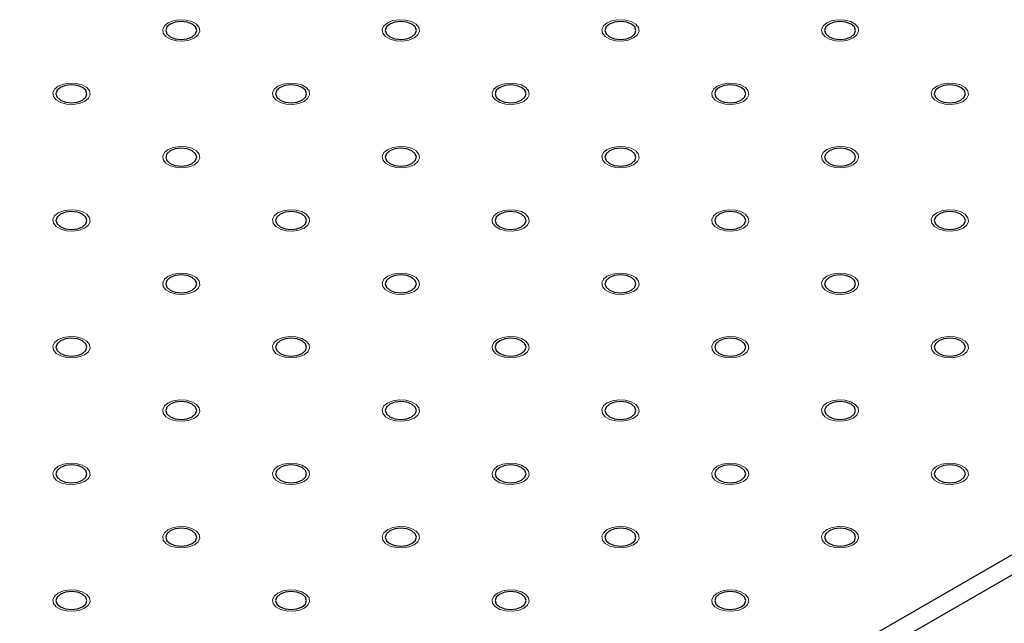
# Model space of a CAD drawing. Units: millimetres. Extents: x 5 to 289, y 4 to 204.
# Drawn here: x 226 to 257, y 135 to 155 of the extents above; entities that cross this region are included whole.
import ezdxf

# ---------------------------------------------------------------- set-up
doc = ezdxf.new("R2010")
doc.units = ezdxf.units.MM

msp = doc.modelspace()

# ---------------------------------------------------------------- linework, layer by layer
at = {"color": 7, "linetype": 'Continuous', "lineweight": 30}
for p, q in [((224.2499, 118.2617), (279.4042, 150.1016)), ((279.6871, 149.6117), (224.5327, 117.7718))]:
    msp.add_line(p, q, dxfattribs=at)
at = {"color": 7, "linetype": 'Continuous', "lineweight": 0, "flags": 128}
for points in [[(231.3209, 154.1836), (231.1503, 154.1146), (230.949, 154.0835), (230.7414, 154.094), (230.5526, 154.1448), (230.4052, 154.2299), (230.3171, 154.3389), (230.299, 154.4587), (230.3529, 154.5749), (230.4724, 154.6735), (230.6431, 154.7425), (230.8444, 154.7736), (231.052, 154.7631), (231.2408, 154.7123), (231.3882, 154.6272), (231.4763, 154.5182), (231.4944, 154.3984), (231.4405, 154.2822), (231.321, 154.1836)], [(231.3209, 154.1836), (231.1503, 154.1146), (230.949, 154.0835), (230.7414, 154.094), (230.5526, 154.1448), (230.4052, 154.2299), (230.3171, 154.3389), (230.299, 154.4587), (230.3529, 154.5749), (230.4724, 154.6735), (230.6431, 154.7425), (230.8444, 154.7736), (231.052, 154.7631), (231.2408, 154.7123), (231.3882, 154.6272), (231.4763, 154.5182), (231.4944, 154.3984), (231.4405, 154.2822), (231.321, 154.1836)], [(231.3209, 154.1836), (231.1503, 154.1146), (230.949, 154.0835), (230.7414, 154.094), (230.5526, 154.1448), (230.4052, 154.2299), (230.3171, 154.3389), (230.299, 154.4587), (230.3529, 154.5749), (230.4724, 154.6735), (230.6431, 154.7425), (230.8444, 154.7736), (231.052, 154.7631), (231.2408, 154.7123), (231.3882, 154.6272), (231.4763, 154.5182), (231.4944, 154.3984), (231.4405, 154.2822), (231.321, 154.1836)], [(231.3209, 154.1836), (231.1503, 154.1146), (230.949, 154.0835), (230.7414, 154.094), (230.5526, 154.1448), (230.4052, 154.2299), (230.3171, 154.3389), (230.299, 154.4587), (230.3529, 154.5749), (230.4724, 154.6735), (230.6431, 154.7425), (230.8444, 154.7736), (231.052, 154.7631), (231.2408, 154.7123), (231.3882, 154.6272), (231.4763, 154.5182), (231.4944, 154.3984), (231.4405, 154.2822), (231.321, 154.1836)], [(231.3209, 154.1836), (231.1503, 154.1146), (230.949, 154.0835), (230.7414, 154.094), (230.5526, 154.1448), (230.4052, 154.2299), (230.3171, 154.3389), (230.299, 154.4587), (230.3529, 154.5749), (230.4724, 154.6735), (230.6431, 154.7425), (230.8444, 154.7736), (231.052, 154.7631), (231.2408, 154.7123), (231.3882, 154.6272), (231.4763, 154.5182), (231.4944, 154.3984), (231.4405, 154.2822), (231.321, 154.1836)], [(231.3209, 154.1836), (231.1503, 154.1146), (230.949, 154.0835), (230.7414, 154.094), (230.5526, 154.1448), (230.4052, 154.2299), (230.3171, 154.3389), (230.299, 154.4587), (230.3529, 154.5749), (230.4724, 154.6735), (230.6431, 154.7425), (230.8444, 154.7736), (231.052, 154.7631), (231.2408, 154.7123), (231.3882, 154.6272), (231.4763, 154.5182), (231.4944, 154.3984), (231.4405, 154.2822), (231.321, 154.1836)], [(238.392, 154.1836), (238.2213, 154.1146), (238.0201, 154.0835), (237.8125, 154.094), (237.6236, 154.1448), (237.4763, 154.2299), (237.3882, 154.3389), (237.37, 154.4587), (237.424, 154.5749), (237.5435, 154.6735), (237.7142, 154.7425), (237.9155, 154.7736), (238.1231, 154.7631), (238.3119, 154.7123), (238.4593, 154.6272), (238.5473, 154.5182), (238.5655, 154.3984), (238.5115, 154.2822), (238.392, 154.1836)], [(245.463, 154.1836), (245.2924, 154.1146), (245.0911, 154.0835), (244.8835, 154.094), (244.6947, 154.1448), (244.5473, 154.2299), (244.4593, 154.3389), (244.4411, 154.4587), (244.495, 154.5749), (244.6146, 154.6735), (244.7853, 154.7425), (244.9865, 154.7736), (245.1941, 154.7631), (245.383, 154.7123), (245.5303, 154.6272), (245.6184, 154.5182), (245.6365, 154.3984), (245.5826, 154.2822), (245.4631, 154.1836)], [(252.5342, 154.1836), (252.3635, 154.1146), (252.1622, 154.0835), (251.9546, 154.094), (251.7658, 154.1448), (251.6184, 154.2299), (251.5303, 154.3389), (251.5122, 154.4587), (251.5661, 154.5749), (251.6856, 154.6735), (251.8563, 154.7425), (252.0576, 154.7736), (252.2652, 154.7631), (252.454, 154.7123), (252.6014, 154.6272), (252.6895, 154.5182), (252.7076, 154.3984), (252.6537, 154.2822), (252.5342, 154.1836)], [(227.7853, 152.1426), (227.6147, 152.0736), (227.4135, 152.0425), (227.2059, 152.053), (227.017, 152.1038), (226.8697, 152.1889), (226.7816, 152.2979), (226.7634, 152.4177), (226.8174, 152.5339), (226.9369, 152.6325), (227.1076, 152.7015), (227.3089, 152.7326), (227.5165, 152.7221), (227.7053, 152.6713), (227.8527, 152.5862), (227.9407, 152.4772), (227.9589, 152.3573), (227.9049, 152.2411), (227.7854, 152.1426)], [(227.7853, 152.1426), (227.6147, 152.0736), (227.4135, 152.0425), (227.2059, 152.053), (227.017, 152.1038), (226.8697, 152.1889), (226.7816, 152.2979), (226.7634, 152.4177), (226.8174, 152.5339), (226.9369, 152.6325), (227.1076, 152.7015), (227.3089, 152.7326), (227.5165, 152.7221), (227.7053, 152.6713), (227.8527, 152.5862), (227.9407, 152.4772), (227.9589, 152.3573), (227.9049, 152.2411), (227.7854, 152.1426)], [(227.7853, 152.1426), (227.6147, 152.0736), (227.4135, 152.0425), (227.2059, 152.053), (227.017, 152.1038), (226.8697, 152.1889), (226.7816, 152.2979), (226.7634, 152.4177), (226.8174, 152.5339), (226.9369, 152.6325), (227.1076, 152.7015), (227.3089, 152.7326), (227.5165, 152.7221), (227.7053, 152.6713), (227.8527, 152.5862), (227.9407, 152.4772), (227.9589, 152.3573), (227.9049, 152.2411), (227.7854, 152.1426)], [(227.7853, 152.1426), (227.6147, 152.0736), (227.4135, 152.0425), (227.2059, 152.053), (227.017, 152.1038), (226.8697, 152.1889), (226.7816, 152.2979), (226.7634, 152.4177), (226.8174, 152.5339), (226.9369, 152.6325), (227.1076, 152.7015), (227.3089, 152.7326), (227.5165, 152.7221), (227.7053, 152.6713), (227.8527, 152.5862), (227.9407, 152.4772), (227.9589, 152.3573), (227.9049, 152.2411), (227.7854, 152.1426)], [(227.7853, 152.1426), (227.6147, 152.0736), (227.4135, 152.0425), (227.2059, 152.053), (227.017, 152.1038), (226.8697, 152.1889), (226.7816, 152.2979), (226.7634, 152.4177), (226.8174, 152.5339), (226.9369, 152.6325), (227.1076, 152.7015), (227.3089, 152.7326), (227.5165, 152.7221), (227.7053, 152.6713), (227.8527, 152.5862), (227.9407, 152.4772), (227.9589, 152.3573), (227.9049, 152.2411), (227.7854, 152.1426)], [(227.7853, 152.1426), (227.6147, 152.0736), (227.4135, 152.0425), (227.2059, 152.053), (227.017, 152.1038), (226.8697, 152.1889), (226.7816, 152.2979), (226.7634, 152.4177), (226.8174, 152.5339), (226.9369, 152.6325), (227.1076, 152.7015), (227.3089, 152.7326), (227.5165, 152.7221), (227.7053, 152.6713), (227.8527, 152.5862), (227.9407, 152.4772), (227.9589, 152.3573), (227.9049, 152.2411), (227.7854, 152.1426)], [(227.7853, 152.1426), (227.6147, 152.0736), (227.4135, 152.0425), (227.2059, 152.053), (227.017, 152.1038), (226.8697, 152.1889), (226.7816, 152.2979), (226.7634, 152.4177), (226.8174, 152.5339), (226.9369, 152.6325), (227.1076, 152.7015), (227.3089, 152.7326), (227.5165, 152.7221), (227.7053, 152.6713), (227.8527, 152.5862), (227.9407, 152.4772), (227.9589, 152.3573), (227.9049, 152.2411), (227.7854, 152.1426)], [(234.8565, 152.1426), (234.6858, 152.0736), (234.4845, 152.0425), (234.2769, 152.053), (234.0881, 152.1038), (233.9407, 152.1889), (233.8527, 152.2979), (233.8345, 152.4177), (233.8884, 152.5339), (234.008, 152.6325), (234.1787, 152.7015), (234.3799, 152.7326), (234.5875, 152.7221), (234.7764, 152.6713), (234.9237, 152.5862), (235.0118, 152.4772), (235.0299, 152.3573), (234.976, 152.2411), (234.8565, 152.1426)], [(241.9275, 152.1426), (241.7569, 152.0736), (241.5556, 152.0425), (241.348, 152.053), (241.1592, 152.1038), (241.0118, 152.1889), (240.9237, 152.2979), (240.9056, 152.4177), (240.9595, 152.5339), (241.079, 152.6325), (241.2497, 152.7015), (241.451, 152.7326), (241.6586, 152.7221), (241.8474, 152.6713), (241.9948, 152.5862), (242.0829, 152.4772), (242.101, 152.3573), (242.0471, 152.2411), (241.9276, 152.1426)], [(248.9985, 152.1426), (248.8279, 152.0736), (248.6267, 152.0425), (248.4191, 152.053), (248.2302, 152.1038), (248.0829, 152.1889), (247.9948, 152.2979), (247.9766, 152.4177), (248.0306, 152.5339), (248.1501, 152.6325), (248.3208, 152.7015), (248.5221, 152.7326), (248.7297, 152.7221), (248.9185, 152.6713), (249.0659, 152.5862), (249.1539, 152.4772), (249.1721, 152.3573), (249.1182, 152.2411), (248.9986, 152.1426)], [(256.0697, 152.1426), (255.899, 152.0736), (255.6977, 152.0425), (255.4901, 152.053), (255.3013, 152.1038), (255.1539, 152.1889), (255.0659, 152.2979), (255.0477, 152.4177), (255.1016, 152.5339), (255.2212, 152.6325), (255.3919, 152.7015), (255.5931, 152.7326), (255.8007, 152.7221), (255.9896, 152.6713), (256.1369, 152.5862), (256.225, 152.4772), (256.2432, 152.3573), (256.1892, 152.2411), (256.0697, 152.1426)], [(231.3209, 150.1016), (231.1503, 150.0326), (230.949, 150.0015), (230.7414, 150.0119), (230.5526, 150.0628), (230.4052, 150.1478), (230.3171, 150.2569), (230.299, 150.3767), (230.3529, 150.4929), (230.4724, 150.5914), (230.6431, 150.6604), (230.8444, 150.6916), (231.052, 150.6811), (231.2408, 150.6302), (231.3882, 150.5452), (231.4763, 150.4362), (231.4944, 150.3163), (231.4405, 150.2001), (231.321, 150.1016)], [(238.392, 150.1016), (238.2213, 150.0326), (238.0201, 150.0015), (237.8125, 150.0119), (237.6236, 150.0628), (237.4763, 150.1478), (237.3882, 150.2569), (237.37, 150.3767), (237.424, 150.4929), (237.5435, 150.5914), (237.7142, 150.6604), (237.9155, 150.6916), (238.1231, 150.6811), (238.3119, 150.6302), (238.4593, 150.5452), (238.5473, 150.4362), (238.5655, 150.3163), (238.5115, 150.2001), (238.392, 150.1016)], [(245.463, 150.1016), (245.2924, 150.0326), (245.0911, 150.0015), (244.8835, 150.0119), (244.6947, 150.0628), (244.5473, 150.1478), (244.4593, 150.2569), (244.4411, 150.3767), (244.495, 150.4929), (244.6146, 150.5914), (244.7853, 150.6604), (244.9865, 150.6916), (245.1941, 150.6811), (245.383, 150.6302), (245.5303, 150.5452), (245.6184, 150.4362), (245.6365, 150.3163), (245.5826, 150.2001), (245.4631, 150.1016)], [(252.5342, 150.1016), (252.3635, 150.0326), (252.1622, 150.0015), (251.9546, 150.0119), (251.7658, 150.0628), (251.6184, 150.1478), (251.5303, 150.2569), (251.5122, 150.3767), (251.5661, 150.4929), (251.6856, 150.5914), (251.8563, 150.6604), (252.0576, 150.6916), (252.2652, 150.6811), (252.454, 150.6302), (252.6014, 150.5452), (252.6895, 150.4362), (252.7076, 150.3163), (252.6537, 150.2001), (252.5342, 150.1016)], [(227.7853, 148.0606), (227.6147, 147.9916), (227.4135, 147.9604), (227.2059, 147.9709), (227.017, 148.0218), (226.8697, 148.1068), (226.7816, 148.2158), (226.7634, 148.3357), (226.8174, 148.4519), (226.9369, 148.5504), (227.1076, 148.6194), (227.3089, 148.6505), (227.5165, 148.6401), (227.7053, 148.5892), (227.8527, 148.5042), (227.9407, 148.3951), (227.9589, 148.2753), (227.9049, 148.1591), (227.7854, 148.0606)], [(227.7853, 148.0606), (227.6147, 147.9916), (227.4135, 147.9604), (227.2059, 147.9709), (227.017, 148.0218), (226.8697, 148.1068), (226.7816, 148.2158), (226.7634, 148.3357), (226.8174, 148.4519), (226.9369, 148.5504), (227.1076, 148.6194), (227.3089, 148.6505), (227.5165, 148.6401), (227.7053, 148.5892), (227.8527, 148.5042), (227.9407, 148.3951), (227.9589, 148.2753), (227.9049, 148.1591), (227.7854, 148.0606)], [(227.7853, 148.0606), (227.6147, 147.9916), (227.4135, 147.9604), (227.2059, 147.9709), (227.017, 148.0218), (226.8697, 148.1068), (226.7816, 148.2158), (226.7634, 148.3357), (226.8174, 148.4519), (226.9369, 148.5504), (227.1076, 148.6194), (227.3089, 148.6505), (227.5165, 148.6401), (227.7053, 148.5892), (227.8527, 148.5042), (227.9407, 148.3951), (227.9589, 148.2753), (227.9049, 148.1591), (227.7854, 148.0606)], [(227.7853, 148.0606), (227.6147, 147.9916), (227.4135, 147.9604), (227.2059, 147.9709), (227.017, 148.0218), (226.8697, 148.1068), (226.7816, 148.2158), (226.7634, 148.3357), (226.8174, 148.4519), (226.9369, 148.5504), (227.1076, 148.6194), (227.3089, 148.6505), (227.5165, 148.6401), (227.7053, 148.5892), (227.8527, 148.5042), (227.9407, 148.3951), (227.9589, 148.2753), (227.9049, 148.1591), (227.7854, 148.0606)], [(227.7853, 148.0606), (227.6147, 147.9916), (227.4135, 147.9604), (227.2059, 147.9709), (227.017, 148.0218), (226.8697, 148.1068), (226.7816, 148.2158), (226.7634, 148.3357), (226.8174, 148.4519), (226.9369, 148.5504), (227.1076, 148.6194), (227.3089, 148.6505), (227.5165, 148.6401), (227.7053, 148.5892), (227.8527, 148.5042), (227.9407, 148.3951), (227.9589, 148.2753), (227.9049, 148.1591), (227.7854, 148.0606)], [(227.7853, 148.0606), (227.6147, 147.9916), (227.4135, 147.9604), (227.2059, 147.9709), (227.017, 148.0218), (226.8697, 148.1068), (226.7816, 148.2158), (226.7634, 148.3357), (226.8174, 148.4519), (226.9369, 148.5504), (227.1076, 148.6194), (227.3089, 148.6505), (227.5165, 148.6401), (227.7053, 148.5892), (227.8527, 148.5042), (227.9407, 148.3951), (227.9589, 148.2753), (227.9049, 148.1591), (227.7854, 148.0606)], [(227.7853, 148.0606), (227.6147, 147.9916), (227.4135, 147.9604), (227.2059, 147.9709), (227.017, 148.0218), (226.8697, 148.1068), (226.7816, 148.2158), (226.7634, 148.3357), (226.8174, 148.4519), (226.9369, 148.5504), (227.1076, 148.6194), (227.3089, 148.6505), (227.5165, 148.6401), (227.7053, 148.5892), (227.8527, 148.5042), (227.9407, 148.3951), (227.9589, 148.2753), (227.9049, 148.1591), (227.7854, 148.0606)], [(234.8565, 148.0606), (234.6858, 147.9916), (234.4845, 147.9604), (234.2769, 147.9709), (234.0881, 148.0218), (233.9407, 148.1068), (233.8527, 148.2158), (233.8345, 148.3357), (233.8884, 148.4519), (234.008, 148.5504), (234.1787, 148.6194), (234.3799, 148.6505), (234.5875, 148.6401), (234.7764, 148.5892), (234.9237, 148.5042), (235.0118, 148.3951), (235.0299, 148.2753), (234.976, 148.1591), (234.8565, 148.0606)], [(241.9275, 148.0606), (241.7569, 147.9916), (241.5556, 147.9604), (241.348, 147.9709), (241.1592, 148.0218), (241.0118, 148.1068), (240.9237, 148.2158), (240.9056, 148.3357), (240.9595, 148.4519), (241.079, 148.5504), (241.2497, 148.6194), (241.451, 148.6505), (241.6586, 148.6401), (241.8474, 148.5892), (241.9948, 148.5042), (242.0829, 148.3951), (242.101, 148.2753), (242.0471, 148.1591), (241.9276, 148.0606)], [(248.9985, 148.0606), (248.8279, 147.9916), (248.6267, 147.9604), (248.4191, 147.9709), (248.2302, 148.0218), (248.0829, 148.1068), (247.9948, 148.2158), (247.9766, 148.3357), (248.0306, 148.4519), (248.1501, 148.5504), (248.3208, 148.6194), (248.5221, 148.6505), (248.7297, 148.6401), (248.9185, 148.5892), (249.0659, 148.5042), (249.1539, 148.3951), (249.1721, 148.2753), (249.1182, 148.1591), (248.9986, 148.0606)], [(256.0697, 148.0606), (255.899, 147.9916), (255.6977, 147.9604), (255.4901, 147.9709), (255.3013, 148.0218), (255.1539, 148.1068), (255.0659, 148.2158), (255.0477, 148.3357), (255.1016, 148.4519), (255.2212, 148.5504), (255.3919, 148.6194), (255.5931, 148.6505), (255.8007, 148.6401), (255.9896, 148.5892), (256.1369, 148.5042), (256.225, 148.3951), (256.2432, 148.2753), (256.1892, 148.1591), (256.0697, 148.0606)], [(231.3209, 146.0195), (231.1503, 145.9506), (230.949, 145.9194), (230.7414, 145.9299), (230.5526, 145.9807), (230.4052, 146.0658), (230.3171, 146.1748), (230.299, 146.2947), (230.3529, 146.4109), (230.4724, 146.5094), (230.6431, 146.5784), (230.8444, 146.6095), (231.052, 146.599), (231.2408, 146.5482), (231.3882, 146.4631), (231.4763, 146.3541), (231.4944, 146.2343), (231.4405, 146.1181), (231.321, 146.0195)], [(231.3209, 146.0195), (231.1503, 145.9506), (230.949, 145.9194), (230.7414, 145.9299), (230.5526, 145.9807), (230.4052, 146.0658), (230.3171, 146.1748), (230.299, 146.2947), (230.3529, 146.4109), (230.4724, 146.5094), (230.6431, 146.5784), (230.8444, 146.6095), (231.052, 146.599), (231.2408, 146.5482), (231.3882, 146.4631), (231.4763, 146.3541), (231.4944, 146.2343), (231.4405, 146.1181), (231.321, 146.0195)], [(231.3209, 146.0195), (231.1503, 145.9506), (230.949, 145.9194), (230.7414, 145.9299), (230.5526, 145.9807), (230.4052, 146.0658), (230.3171, 146.1748), (230.299, 146.2947), (230.3529, 146.4109), (230.4724, 146.5094), (230.6431, 146.5784), (230.8444, 146.6095), (231.052, 146.599), (231.2408, 146.5482), (231.3882, 146.4631), (231.4763, 146.3541), (231.4944, 146.2343), (231.4405, 146.1181), (231.321, 146.0195)], [(231.3209, 146.0195), (231.1503, 145.9506), (230.949, 145.9194), (230.7414, 145.9299), (230.5526, 145.9807), (230.4052, 146.0658), (230.3171, 146.1748), (230.299, 146.2947), (230.3529, 146.4109), (230.4724, 146.5094), (230.6431, 146.5784), (230.8444, 146.6095), (231.052, 146.599), (231.2408, 146.5482), (231.3882, 146.4631), (231.4763, 146.3541), (231.4944, 146.2343), (231.4405, 146.1181), (231.321, 146.0195)], [(231.3209, 146.0195), (231.1503, 145.9506), (230.949, 145.9194), (230.7414, 145.9299), (230.5526, 145.9807), (230.4052, 146.0658), (230.3171, 146.1748), (230.299, 146.2947), (230.3529, 146.4109), (230.4724, 146.5094), (230.6431, 146.5784), (230.8444, 146.6095), (231.052, 146.599), (231.2408, 146.5482), (231.3882, 146.4631), (231.4763, 146.3541), (231.4944, 146.2343), (231.4405, 146.1181), (231.321, 146.0195)], [(231.3209, 146.0195), (231.1503, 145.9506), (230.949, 145.9194), (230.7414, 145.9299), (230.5526, 145.9807), (230.4052, 146.0658), (230.3171, 146.1748), (230.299, 146.2947), (230.3529, 146.4109), (230.4724, 146.5094), (230.6431, 146.5784), (230.8444, 146.6095), (231.052, 146.599), (231.2408, 146.5482), (231.3882, 146.4631), (231.4763, 146.3541), (231.4944, 146.2343), (231.4405, 146.1181), (231.321, 146.0195)], [(238.392, 146.0195), (238.2213, 145.9506), (238.0201, 145.9194), (237.8125, 145.9299), (237.6236, 145.9807), (237.4763, 146.0658), (237.3882, 146.1748), (237.37, 146.2947), (237.424, 146.4109), (237.5435, 146.5094), (237.7142, 146.5784), (237.9155, 146.6095), (238.1231, 146.599), (238.3119, 146.5482), (238.4593, 146.4631), (238.5473, 146.3541), (238.5655, 146.2343), (238.5115, 146.1181), (238.392, 146.0195)], [(245.463, 146.0195), (245.2924, 145.9506), (245.0911, 145.9194), (244.8835, 145.9299), (244.6947, 145.9807), (244.5473, 146.0658), (244.4593, 146.1748), (244.4411, 146.2947), (244.495, 146.4109), (244.6146, 146.5094), (244.7853, 146.5784), (244.9865, 146.6095), (245.1941, 146.599), (245.383, 146.5482), (245.5303, 146.4631), (245.6184, 146.3541), (245.6365, 146.2343), (245.5826, 146.1181), (245.4631, 146.0195)], [(252.5342, 146.0195), (252.3635, 145.9506), (252.1622, 145.9194), (251.9546, 145.9299), (251.7658, 145.9807), (251.6184, 146.0658), (251.5303, 146.1748), (251.5122, 146.2947), (251.5661, 146.4109), (251.6856, 146.5094), (251.8563, 146.5784), (252.0576, 146.6095), (252.2652, 146.599), (252.454, 146.5482), (252.6014, 146.4631), (252.6895, 146.3541), (252.7076, 146.2343), (252.6537, 146.1181), (252.5342, 146.0195)], [(227.7853, 143.9785), (227.6147, 143.9095), (227.4135, 143.8784), (227.2059, 143.8889), (227.017, 143.9397), (226.8697, 144.0248), (226.7816, 144.1338), (226.7634, 144.2536), (226.8174, 144.3698), (226.9369, 144.4684), (227.1076, 144.5374), (227.3089, 144.5685), (227.5165, 144.558), (227.7053, 144.5072), (227.8527, 144.4221), (227.9407, 144.3131), (227.9589, 144.1933), (227.9049, 144.0771), (227.7854, 143.9785)], [(234.8565, 143.9785), (234.6858, 143.9095), (234.4845, 143.8784), (234.2769, 143.8889), (234.0881, 143.9397), (233.9407, 144.0248), (233.8527, 144.1338), (233.8345, 144.2536), (233.8884, 144.3698), (234.008, 144.4684), (234.1787, 144.5374), (234.3799, 144.5685), (234.5875, 144.558), (234.7764, 144.5072), (234.9237, 144.4221), (235.0118, 144.3131), (235.0299, 144.1933), (234.976, 144.0771), (234.8565, 143.9785)], [(234.8565, 143.9785), (234.6858, 143.9095), (234.4845, 143.8784), (234.2769, 143.8889), (234.0881, 143.9397), (233.9407, 144.0248), (233.8527, 144.1338), (233.8345, 144.2536), (233.8884, 144.3698), (234.008, 144.4684), (234.1787, 144.5374), (234.3799, 144.5685), (234.5875, 144.558), (234.7764, 144.5072), (234.9237, 144.4221), (235.0118, 144.3131), (235.0299, 144.1933), (234.976, 144.0771), (234.8565, 143.9785)], [(234.8565, 143.9785), (234.6858, 143.9095), (234.4845, 143.8784), (234.2769, 143.8889), (234.0881, 143.9397), (233.9407, 144.0248), (233.8527, 144.1338), (233.8345, 144.2536), (233.8884, 144.3698), (234.008, 144.4684), (234.1787, 144.5374), (234.3799, 144.5685), (234.5875, 144.558), (234.7764, 144.5072), (234.9237, 144.4221), (235.0118, 144.3131), (235.0299, 144.1933), (234.976, 144.0771), (234.8565, 143.9785)], [(234.8565, 143.9785), (234.6858, 143.9095), (234.4845, 143.8784), (234.2769, 143.8889), (234.0881, 143.9397), (233.9407, 144.0248), (233.8527, 144.1338), (233.8345, 144.2536), (233.8884, 144.3698), (234.008, 144.4684), (234.1787, 144.5374), (234.3799, 144.5685), (234.5875, 144.558), (234.7764, 144.5072), (234.9237, 144.4221), (235.0118, 144.3131), (235.0299, 144.1933), (234.976, 144.0771), (234.8565, 143.9785)], [(234.8565, 143.9785), (234.6858, 143.9095), (234.4845, 143.8784), (234.2769, 143.8889), (234.0881, 143.9397), (233.9407, 144.0248), (233.8527, 144.1338), (233.8345, 144.2536), (233.8884, 144.3698), (234.008, 144.4684), (234.1787, 144.5374), (234.3799, 144.5685), (234.5875, 144.558), (234.7764, 144.5072), (234.9237, 144.4221), (235.0118, 144.3131), (235.0299, 144.1933), (234.976, 144.0771), (234.8565, 143.9785)], [(241.9275, 143.9785), (241.7569, 143.9095), (241.5556, 143.8784), (241.348, 143.8889), (241.1592, 143.9397), (241.0118, 144.0248), (240.9237, 144.1338), (240.9056, 144.2536), (240.9595, 144.3698), (241.079, 144.4684), (241.2497, 144.5374), (241.451, 144.5685), (241.6586, 144.558), (241.8474, 144.5072), (241.9948, 144.4221), (242.0829, 144.3131), (242.101, 144.1933), (242.0471, 144.0771), (241.9276, 143.9785)], [(248.9985, 143.9785), (248.8279, 143.9095), (248.6267, 143.8784), (248.4191, 143.8889), (248.2302, 143.9397), (248.0829, 144.0248), (247.9948, 144.1338), (247.9766, 144.2536), (248.0306, 144.3698), (248.1501, 144.4684), (248.3208, 144.5374), (248.5221, 144.5685), (248.7297, 144.558), (248.9185, 144.5072), (249.0659, 144.4221), (249.1539, 144.3131), (249.1721, 144.1933), (249.1182, 144.0771), (248.9986, 143.9785)], [(256.0697, 143.9785), (255.899, 143.9095), (255.6977, 143.8784), (255.4901, 143.8889), (255.3013, 143.9397), (255.1539, 144.0248), (255.0659, 144.1338), (255.0477, 144.2536), (255.1016, 144.3698), (255.2212, 144.4684), (255.3919, 144.5374), (255.5931, 144.5685), (255.8007, 144.558), (255.9896, 144.5072), (256.1369, 144.4221), (256.225, 144.3131), (256.2432, 144.1933), (256.1892, 144.0771), (256.0697, 143.9785)], [(231.3209, 141.9375), (231.1503, 141.8685), (230.949, 141.8374), (230.7414, 141.8479), (230.5526, 141.8987), (230.4052, 141.9838), (230.3171, 142.0928), (230.299, 142.2126), (230.3529, 142.3288), (230.4724, 142.4274), (230.6431, 142.4964), (230.8444, 142.5275), (231.052, 142.517), (231.2408, 142.4662), (231.3882, 142.3811), (231.4763, 142.2721), (231.4944, 142.1522), (231.4405, 142.036), (231.321, 141.9375)], [(238.392, 141.9375), (238.2213, 141.8685), (238.0201, 141.8374), (237.8125, 141.8479), (237.6236, 141.8987), (237.4763, 141.9838), (237.3882, 142.0928), (237.37, 142.2126), (237.424, 142.3288), (237.5435, 142.4274), (237.7142, 142.4964), (237.9155, 142.5275), (238.1231, 142.517), (238.3119, 142.4662), (238.4593, 142.3811), (238.5473, 142.2721), (238.5655, 142.1522), (238.5115, 142.036), (238.392, 141.9375)], [(238.392, 141.9375), (238.2213, 141.8685), (238.0201, 141.8374), (237.8125, 141.8479), (237.6236, 141.8987), (237.4763, 141.9838), (237.3882, 142.0928), (237.37, 142.2126), (237.424, 142.3288), (237.5435, 142.4274), (237.7142, 142.4964), (237.9155, 142.5275), (238.1231, 142.517), (238.3119, 142.4662), (238.4593, 142.3811), (238.5473, 142.2721), (238.5655, 142.1522), (238.5115, 142.036), (238.392, 141.9375)], [(238.392, 141.9375), (238.2213, 141.8685), (238.0201, 141.8374), (237.8125, 141.8479), (237.6236, 141.8987), (237.4763, 141.9838), (237.3882, 142.0928), (237.37, 142.2126), (237.424, 142.3288), (237.5435, 142.4274), (237.7142, 142.4964), (237.9155, 142.5275), (238.1231, 142.517), (238.3119, 142.4662), (238.4593, 142.3811), (238.5473, 142.2721), (238.5655, 142.1522), (238.5115, 142.036), (238.392, 141.9375)], [(238.392, 141.9375), (238.2213, 141.8685), (238.0201, 141.8374), (237.8125, 141.8479), (237.6236, 141.8987), (237.4763, 141.9838), (237.3882, 142.0928), (237.37, 142.2126), (237.424, 142.3288), (237.5435, 142.4274), (237.7142, 142.4964), (237.9155, 142.5275), (238.1231, 142.517), (238.3119, 142.4662), (238.4593, 142.3811), (238.5473, 142.2721), (238.5655, 142.1522), (238.5115, 142.036), (238.392, 141.9375)], [(245.463, 141.9375), (245.2924, 141.8685), (245.0911, 141.8374), (244.8835, 141.8479), (244.6947, 141.8987), (244.5473, 141.9838), (244.4593, 142.0928), (244.4411, 142.2126), (244.495, 142.3288), (244.6146, 142.4274), (244.7853, 142.4964), (244.9865, 142.5275), (245.1941, 142.517), (245.383, 142.4662), (245.5303, 142.3811), (245.6184, 142.2721), (245.6365, 142.1522), (245.5826, 142.036), (245.4631, 141.9375)], [(252.5342, 141.9375), (252.3635, 141.8685), (252.1622, 141.8374), (251.9546, 141.8479), (251.7658, 141.8987), (251.6184, 141.9838), (251.5303, 142.0928), (251.5122, 142.2126), (251.5661, 142.3288), (251.6856, 142.4274), (251.8563, 142.4964), (252.0576, 142.5275), (252.2652, 142.517), (252.454, 142.4662), (252.6014, 142.3811), (252.6895, 142.2721), (252.7076, 142.1522), (252.6537, 142.036), (252.5342, 141.9375)], [(227.7853, 139.8965), (227.6147, 139.8275), (227.4135, 139.7964), (227.2059, 139.8068), (227.017, 139.8577), (226.8697, 139.9427), (226.7816, 140.0518), (226.7634, 140.1716), (226.8174, 140.2878), (226.9369, 140.3863), (227.1076, 140.4553), (227.3089, 140.4865), (227.5165, 140.476), (227.7053, 140.4251), (227.8527, 140.3401), (227.9407, 140.2311), (227.9589, 140.1112), (227.9049, 139.995), (227.7854, 139.8965)], [(234.8565, 139.8965), (234.6858, 139.8275), (234.4845, 139.7964), (234.2769, 139.8068), (234.0881, 139.8577), (233.9407, 139.9427), (233.8527, 140.0518), (233.8345, 140.1716), (233.8884, 140.2878), (234.008, 140.3863), (234.1787, 140.4553), (234.3799, 140.4865), (234.5875, 140.476), (234.7764, 140.4251), (234.9237, 140.3401), (235.0118, 140.2311), (235.0299, 140.1112), (234.976, 139.995), (234.8565, 139.8965)], [(241.9275, 139.8965), (241.7569, 139.8275), (241.5556, 139.7964), (241.348, 139.8068), (241.1592, 139.8577), (241.0118, 139.9427), (240.9237, 140.0518), (240.9056, 140.1716), (240.9595, 140.2878), (241.079, 140.3863), (241.2497, 140.4553), (241.451, 140.4865), (241.6586, 140.476), (241.8474, 140.4251), (241.9948, 140.3401), (242.0829, 140.2311), (242.101, 140.1112), (242.0471, 139.995), (241.9276, 139.8965)], [(241.9275, 139.8965), (241.7569, 139.8275), (241.5556, 139.7964), (241.348, 139.8068), (241.1592, 139.8577), (241.0118, 139.9427), (240.9237, 140.0518), (240.9056, 140.1716), (240.9595, 140.2878), (241.079, 140.3863), (241.2497, 140.4553), (241.451, 140.4865), (241.6586, 140.476), (241.8474, 140.4251), (241.9948, 140.3401), (242.0829, 140.2311), (242.101, 140.1112), (242.0471, 139.995), (241.9276, 139.8965)], [(241.9275, 139.8965), (241.7569, 139.8275), (241.5556, 139.7964), (241.348, 139.8068), (241.1592, 139.8577), (241.0118, 139.9427), (240.9237, 140.0518), (240.9056, 140.1716), (240.9595, 140.2878), (241.079, 140.3863), (241.2497, 140.4553), (241.451, 140.4865), (241.6586, 140.476), (241.8474, 140.4251), (241.9948, 140.3401), (242.0829, 140.2311), (242.101, 140.1112), (242.0471, 139.995), (241.9276, 139.8965)], [(248.9985, 139.8965), (248.8279, 139.8275), (248.6267, 139.7964), (248.4191, 139.8068), (248.2302, 139.8577), (248.0829, 139.9427), (247.9948, 140.0518), (247.9766, 140.1716), (248.0306, 140.2878), (248.1501, 140.3863), (248.3208, 140.4553), (248.5221, 140.4865), (248.7297, 140.476), (248.9185, 140.4251), (249.0659, 140.3401), (249.1539, 140.2311), (249.1721, 140.1112), (249.1182, 139.995), (248.9986, 139.8965)], [(256.0697, 139.8965), (255.899, 139.8275), (255.6977, 139.7964), (255.4901, 139.8068), (255.3013, 139.8577), (255.1539, 139.9427), (255.0659, 140.0518), (255.0477, 140.1716), (255.1016, 140.2878), (255.2212, 140.3863), (255.3919, 140.4553), (255.5931, 140.4865), (255.8007, 140.476), (255.9896, 140.4251), (256.1369, 140.3401), (256.225, 140.2311), (256.2432, 140.1112), (256.1892, 139.995), (256.0697, 139.8965)], [(231.3209, 137.8555), (231.1503, 137.7865), (230.949, 137.7553), (230.7414, 137.7658), (230.5526, 137.8167), (230.4052, 137.9017), (230.3171, 138.0107), (230.299, 138.1306), (230.3529, 138.2468), (230.4724, 138.3453), (230.6431, 138.4143), (230.8444, 138.4454), (231.052, 138.435), (231.2408, 138.3841), (231.3882, 138.2991), (231.4763, 138.19), (231.4944, 138.0702), (231.4405, 137.954), (231.321, 137.8555)], [(238.392, 137.8555), (238.2213, 137.7865), (238.0201, 137.7553), (237.8125, 137.7658), (237.6236, 137.8167), (237.4763, 137.9017), (237.3882, 138.0107), (237.37, 138.1306), (237.424, 138.2468), (237.5435, 138.3453), (237.7142, 138.4143), (237.9155, 138.4454), (238.1231, 138.435), (238.3119, 138.3841), (238.4593, 138.2991), (238.5473, 138.19), (238.5655, 138.0702), (238.5115, 137.954), (238.392, 137.8555)], [(245.463, 137.8555), (245.2924, 137.7865), (245.0911, 137.7553), (244.8835, 137.7658), (244.6947, 137.8167), (244.5473, 137.9017), (244.4593, 138.0107), (244.4411, 138.1306), (244.495, 138.2468), (244.6146, 138.3453), (244.7853, 138.4143), (244.9865, 138.4454), (245.1941, 138.435), (245.383, 138.3841), (245.5303, 138.2991), (245.6184, 138.19), (245.6365, 138.0702), (245.5826, 137.954), (245.4631, 137.8555)], [(245.463, 137.8555), (245.2924, 137.7865), (245.0911, 137.7553), (244.8835, 137.7658), (244.6947, 137.8167), (244.5473, 137.9017), (244.4593, 138.0107), (244.4411, 138.1306), (244.495, 138.2468), (244.6146, 138.3453), (244.7853, 138.4143), (244.9865, 138.4454), (245.1941, 138.435), (245.383, 138.3841), (245.5303, 138.2991), (245.6184, 138.19), (245.6365, 138.0702), (245.5826, 137.954), (245.4631, 137.8555)], [(252.5342, 137.8555), (252.3635, 137.7865), (252.1622, 137.7553), (251.9546, 137.7658), (251.7658, 137.8167), (251.6184, 137.9017), (251.5303, 138.0107), (251.5122, 138.1306), (251.5661, 138.2468), (251.6856, 138.3453), (251.8563, 138.4143), (252.0576, 138.4454), (252.2652, 138.435), (252.454, 138.3841), (252.6014, 138.2991), (252.6895, 138.19), (252.7076, 138.0702), (252.6537, 137.954), (252.5342, 137.8555)], [(227.7853, 135.8144), (227.6147, 135.7455), (227.4135, 135.7143), (227.2059, 135.7248), (227.017, 135.7756), (226.8697, 135.8607), (226.7816, 135.9697), (226.7634, 136.0896), (226.8174, 136.2058), (226.9369, 136.3043), (227.1076, 136.3733), (227.3089, 136.4044), (227.5165, 136.3939), (227.7053, 136.3431), (227.8527, 136.258), (227.9407, 136.149), (227.9589, 136.0292), (227.9049, 135.913), (227.7854, 135.8144)], [(234.8565, 135.8144), (234.6858, 135.7455), (234.4845, 135.7143), (234.2769, 135.7248), (234.0881, 135.7756), (233.9407, 135.8607), (233.8527, 135.9697), (233.8345, 136.0896), (233.8884, 136.2058), (234.008, 136.3043), (234.1787, 136.3733), (234.3799, 136.4044), (234.5875, 136.3939), (234.7764, 136.3431), (234.9237, 136.258), (235.0118, 136.149), (235.0299, 136.0292), (234.976, 135.913), (234.8565, 135.8144)], [(241.9275, 135.8144), (241.7569, 135.7455), (241.5556, 135.7143), (241.348, 135.7248), (241.1592, 135.7756), (241.0118, 135.8607), (240.9237, 135.9697), (240.9056, 136.0896), (240.9595, 136.2058), (241.079, 136.3043), (241.2497, 136.3733), (241.451, 136.4044), (241.6586, 136.3939), (241.8474, 136.3431), (241.9948, 136.258), (242.0829, 136.149), (242.101, 136.0292), (242.0471, 135.913), (241.9276, 135.8144)], [(248.9985, 135.8144), (248.8279, 135.7455), (248.6267, 135.7143), (248.4191, 135.7248), (248.2302, 135.7756), (248.0829, 135.8607), (247.9948, 135.9697), (247.9766, 136.0896), (248.0306, 136.2058), (248.1501, 136.3043), (248.3208, 136.3733), (248.5221, 136.4044), (248.7297, 136.3939), (248.9185, 136.3431), (249.0659, 136.258), (249.1539, 136.149), (249.1721, 136.0292), (249.1182, 135.913), (248.9986, 135.8144)]]:
    msp.add_lwpolyline(points, dxfattribs=at)
at = {"color": 7, "linetype": 'Continuous', "lineweight": 30, "flags": 128}
for points in [[(230.5431, 154.2245), (230.7054, 154.1619), (230.8967, 154.1399), (231.088, 154.1619), (231.2502, 154.2245), (231.3586, 154.3181), (231.3967, 154.4286), (231.3586, 154.539), (231.2502, 154.6327), (231.088, 154.6952), (230.8967, 154.7172), (230.7054, 154.6952), (230.5431, 154.6327), (230.4348, 154.539), (230.3967, 154.4286), (230.4348, 154.3181), (230.5431, 154.2245)], [(237.6142, 154.2245), (237.7764, 154.1619), (237.9678, 154.1399), (238.1591, 154.1619), (238.3213, 154.2245), (238.4297, 154.3181), (238.4678, 154.4286), (238.4297, 154.539), (238.3213, 154.6327), (238.1591, 154.6952), (237.9678, 154.7172), (237.7764, 154.6952), (237.6142, 154.6327), (237.5058, 154.539), (237.4678, 154.4286), (237.5058, 154.3181), (237.6142, 154.2245)], [(244.6853, 154.2245), (244.8475, 154.1619), (245.0388, 154.1399), (245.2302, 154.1619), (245.3924, 154.2245), (245.5008, 154.3181), (245.5388, 154.4286), (245.5008, 154.539), (245.3924, 154.6327), (245.2302, 154.6952), (245.0388, 154.7172), (244.8475, 154.6952), (244.6853, 154.6327), (244.5769, 154.539), (244.5388, 154.4286), (244.5769, 154.3181), (244.6853, 154.2245)], [(251.7563, 154.2245), (251.9186, 154.1619), (252.1099, 154.1399), (252.3012, 154.1619), (252.4635, 154.2245), (252.5718, 154.3181), (252.6099, 154.4286), (252.5718, 154.539), (252.4635, 154.6327), (252.3012, 154.6952), (252.1099, 154.7172), (251.9186, 154.6952), (251.7563, 154.6327), (251.648, 154.539), (251.6099, 154.4286), (251.648, 154.3181), (251.7563, 154.2245)], [(227.0076, 152.1834), (227.1698, 152.1209), (227.3612, 152.0989), (227.5525, 152.1209), (227.7147, 152.1834), (227.8231, 152.2771), (227.8612, 152.3875), (227.8231, 152.498), (227.7147, 152.5916), (227.5525, 152.6542), (227.3612, 152.6762), (227.1698, 152.6542), (227.0076, 152.5916), (226.8992, 152.498), (226.8612, 152.3875), (226.8992, 152.2771), (227.0076, 152.1834)], [(234.0787, 152.1834), (234.2409, 152.1209), (234.4322, 152.0989), (234.6236, 152.1209), (234.7858, 152.1834), (234.8942, 152.2771), (234.9322, 152.3875), (234.8942, 152.498), (234.7858, 152.5916), (234.6236, 152.6542), (234.4322, 152.6762), (234.2409, 152.6542), (234.0787, 152.5916), (233.9703, 152.498), (233.9322, 152.3875), (233.9703, 152.2771), (234.0787, 152.1834)], [(241.1497, 152.1834), (241.312, 152.1209), (241.5033, 152.0989), (241.6946, 152.1209), (241.8569, 152.1834), (241.9652, 152.2771), (242.0033, 152.3875), (241.9652, 152.498), (241.8569, 152.5916), (241.6946, 152.6542), (241.5033, 152.6762), (241.312, 152.6542), (241.1497, 152.5916), (241.0414, 152.498), (241.0033, 152.3875), (241.0414, 152.2771), (241.1497, 152.1834)], [(248.2208, 152.1834), (248.383, 152.1209), (248.5744, 152.0989), (248.7657, 152.1209), (248.9279, 152.1834), (249.0363, 152.2771), (249.0744, 152.3875), (249.0363, 152.498), (248.9279, 152.5916), (248.7657, 152.6542), (248.5744, 152.6762), (248.383, 152.6542), (248.2208, 152.5916), (248.1124, 152.498), (248.0744, 152.3875), (248.1124, 152.2771), (248.2208, 152.1834)], [(255.2919, 152.1834), (255.4541, 152.1209), (255.6454, 152.0989), (255.8368, 152.1209), (255.999, 152.1834), (256.1074, 152.2771), (256.1454, 152.3875), (256.1074, 152.498), (255.999, 152.5916), (255.8368, 152.6542), (255.6454, 152.6762), (255.4541, 152.6542), (255.2919, 152.5916), (255.1835, 152.498), (255.1454, 152.3875), (255.1835, 152.2771), (255.2919, 152.1834)], [(230.5431, 150.1424), (230.7054, 150.0798), (230.8967, 150.0579), (231.088, 150.0798), (231.2502, 150.1424), (231.3586, 150.2361), (231.3967, 150.3465), (231.3586, 150.457), (231.2502, 150.5506), (231.088, 150.6132), (230.8967, 150.6352), (230.7054, 150.6132), (230.5431, 150.5506), (230.4348, 150.457), (230.3967, 150.3465), (230.4348, 150.2361), (230.5431, 150.1424)], [(237.6142, 150.1424), (237.7764, 150.0798), (237.9678, 150.0579), (238.1591, 150.0798), (238.3213, 150.1424), (238.4297, 150.2361), (238.4678, 150.3465), (238.4297, 150.457), (238.3213, 150.5506), (238.1591, 150.6132), (237.9678, 150.6352), (237.7764, 150.6132), (237.6142, 150.5506), (237.5058, 150.457), (237.4678, 150.3465), (237.5058, 150.2361), (237.6142, 150.1424)], [(244.6853, 150.1424), (244.8475, 150.0798), (245.0388, 150.0579), (245.2302, 150.0798), (245.3924, 150.1424), (245.5008, 150.2361), (245.5388, 150.3465), (245.5008, 150.457), (245.3924, 150.5506), (245.2302, 150.6132), (245.0388, 150.6352), (244.8475, 150.6132), (244.6853, 150.5506), (244.5769, 150.457), (244.5388, 150.3465), (244.5769, 150.2361), (244.6853, 150.1424)], [(251.7563, 150.1424), (251.9186, 150.0798), (252.1099, 150.0579), (252.3012, 150.0798), (252.4635, 150.1424), (252.5718, 150.2361), (252.6099, 150.3465), (252.5718, 150.457), (252.4635, 150.5506), (252.3012, 150.6132), (252.1099, 150.6352), (251.9186, 150.6132), (251.7563, 150.5506), (251.648, 150.457), (251.6099, 150.3465), (251.648, 150.2361), (251.7563, 150.1424)], [(227.0076, 148.1014), (227.1698, 148.0388), (227.3612, 148.0168), (227.5525, 148.0388), (227.7147, 148.1014), (227.8231, 148.195), (227.8612, 148.3055), (227.8231, 148.416), (227.7147, 148.5096), (227.5525, 148.5722), (227.3612, 148.5941), (227.1698, 148.5722), (227.0076, 148.5096), (226.8992, 148.416), (226.8612, 148.3055), (226.8992, 148.195), (227.0076, 148.1014)], [(234.0787, 148.1014), (234.2409, 148.0388), (234.4322, 148.0168), (234.6236, 148.0388), (234.7858, 148.1014), (234.8942, 148.195), (234.9322, 148.3055), (234.8942, 148.416), (234.7858, 148.5096), (234.6236, 148.5722), (234.4322, 148.5941), (234.2409, 148.5722), (234.0787, 148.5096), (233.9703, 148.416), (233.9322, 148.3055), (233.9703, 148.195), (234.0787, 148.1014)], [(241.1497, 148.1014), (241.312, 148.0388), (241.5033, 148.0168), (241.6946, 148.0388), (241.8569, 148.1014), (241.9652, 148.195), (242.0033, 148.3055), (241.9652, 148.416), (241.8569, 148.5096), (241.6946, 148.5722), (241.5033, 148.5941), (241.312, 148.5722), (241.1497, 148.5096), (241.0414, 148.416), (241.0033, 148.3055), (241.0414, 148.195), (241.1497, 148.1014)], [(248.2208, 148.1014), (248.383, 148.0388), (248.5744, 148.0168), (248.7657, 148.0388), (248.9279, 148.1014), (249.0363, 148.195), (249.0744, 148.3055), (249.0363, 148.416), (248.9279, 148.5096), (248.7657, 148.5722), (248.5744, 148.5941), (248.383, 148.5722), (248.2208, 148.5096), (248.1124, 148.416), (248.0744, 148.3055), (248.1124, 148.195), (248.2208, 148.1014)], [(255.2919, 148.1014), (255.4541, 148.0388), (255.6454, 148.0168), (255.8368, 148.0388), (255.999, 148.1014), (256.1074, 148.195), (256.1454, 148.3055), (256.1074, 148.416), (255.999, 148.5096), (255.8368, 148.5722), (255.6454, 148.5941), (255.4541, 148.5722), (255.2919, 148.5096), (255.1835, 148.416), (255.1454, 148.3055), (255.1835, 148.195), (255.2919, 148.1014)], [(230.5431, 146.0604), (230.7054, 145.9978), (230.8967, 145.9758), (231.088, 145.9978), (231.2502, 146.0604), (231.3586, 146.154), (231.3967, 146.2645), (231.3586, 146.3749), (231.2502, 146.4686), (231.088, 146.5311), (230.8967, 146.5531), (230.7054, 146.5311), (230.5431, 146.4686), (230.4348, 146.3749), (230.3967, 146.2645), (230.4348, 146.154), (230.5431, 146.0604)], [(237.6142, 146.0604), (237.7764, 145.9978), (237.9678, 145.9758), (238.1591, 145.9978), (238.3213, 146.0604), (238.4297, 146.154), (238.4678, 146.2645), (238.4297, 146.3749), (238.3213, 146.4686), (238.1591, 146.5311), (237.9678, 146.5531), (237.7764, 146.5311), (237.6142, 146.4686), (237.5058, 146.3749), (237.4678, 146.2645), (237.5058, 146.154), (237.6142, 146.0604)], [(244.6853, 146.0604), (244.8475, 145.9978), (245.0388, 145.9758), (245.2302, 145.9978), (245.3924, 146.0604), (245.5008, 146.154), (245.5388, 146.2645), (245.5008, 146.3749), (245.3924, 146.4686), (245.2302, 146.5311), (245.0388, 146.5531), (244.8475, 146.5311), (244.6853, 146.4686), (244.5769, 146.3749), (244.5388, 146.2645), (244.5769, 146.154), (244.6853, 146.0604)], [(251.7563, 146.0604), (251.9186, 145.9978), (252.1099, 145.9758), (252.3012, 145.9978), (252.4635, 146.0604), (252.5718, 146.154), (252.6099, 146.2645), (252.5718, 146.3749), (252.4635, 146.4686), (252.3012, 146.5311), (252.1099, 146.5531), (251.9186, 146.5311), (251.7563, 146.4686), (251.648, 146.3749), (251.6099, 146.2645), (251.648, 146.154), (251.7563, 146.0604)], [(227.0076, 144.0193), (227.1698, 143.9568), (227.3612, 143.9348), (227.5525, 143.9568), (227.7147, 144.0193), (227.8231, 144.113), (227.8612, 144.2235), (227.8231, 144.3339), (227.7147, 144.4276), (227.5525, 144.4901), (227.3612, 144.5121), (227.1698, 144.4901), (227.0076, 144.4276), (226.8992, 144.3339), (226.8612, 144.2235), (226.8992, 144.113), (227.0076, 144.0193)], [(234.0787, 144.0193), (234.2409, 143.9568), (234.4322, 143.9348), (234.6236, 143.9568), (234.7858, 144.0193), (234.8942, 144.113), (234.9322, 144.2235), (234.8942, 144.3339), (234.7858, 144.4276), (234.6236, 144.4901), (234.4322, 144.5121), (234.2409, 144.4901), (234.0787, 144.4276), (233.9703, 144.3339), (233.9322, 144.2235), (233.9703, 144.113), (234.0787, 144.0193)], [(241.1497, 144.0193), (241.312, 143.9568), (241.5033, 143.9348), (241.6946, 143.9568), (241.8569, 144.0193), (241.9652, 144.113), (242.0033, 144.2235), (241.9652, 144.3339), (241.8569, 144.4276), (241.6946, 144.4901), (241.5033, 144.5121), (241.312, 144.4901), (241.1497, 144.4276), (241.0414, 144.3339), (241.0033, 144.2235), (241.0414, 144.113), (241.1497, 144.0193)], [(248.2208, 144.0193), (248.383, 143.9568), (248.5744, 143.9348), (248.7657, 143.9568), (248.9279, 144.0193), (249.0363, 144.113), (249.0744, 144.2235), (249.0363, 144.3339), (248.9279, 144.4276), (248.7657, 144.4901), (248.5744, 144.5121), (248.383, 144.4901), (248.2208, 144.4276), (248.1124, 144.3339), (248.0744, 144.2235), (248.1124, 144.113), (248.2208, 144.0193)], [(255.2919, 144.0193), (255.4541, 143.9568), (255.6454, 143.9348), (255.8368, 143.9568), (255.999, 144.0193), (256.1074, 144.113), (256.1454, 144.2235), (256.1074, 144.3339), (255.999, 144.4276), (255.8368, 144.4901), (255.6454, 144.5121), (255.4541, 144.4901), (255.2919, 144.4276), (255.1835, 144.3339), (255.1454, 144.2235), (255.1835, 144.113), (255.2919, 144.0193)], [(230.5431, 141.9783), (230.7054, 141.9158), (230.8967, 141.8938), (231.088, 141.9158), (231.2502, 141.9783), (231.3586, 142.072), (231.3967, 142.1824), (231.3586, 142.2929), (231.2502, 142.3865), (231.088, 142.4491), (230.8967, 142.4711), (230.7054, 142.4491), (230.5431, 142.3865), (230.4348, 142.2929), (230.3967, 142.1824), (230.4348, 142.072), (230.5431, 141.9783)], [(237.6142, 141.9783), (237.7764, 141.9158), (237.9678, 141.8938), (238.1591, 141.9158), (238.3213, 141.9783), (238.4297, 142.072), (238.4678, 142.1824), (238.4297, 142.2929), (238.3213, 142.3865), (238.1591, 142.4491), (237.9678, 142.4711), (237.7764, 142.4491), (237.6142, 142.3865), (237.5058, 142.2929), (237.4678, 142.1824), (237.5058, 142.072), (237.6142, 141.9783)], [(244.6853, 141.9783), (244.8475, 141.9158), (245.0388, 141.8938), (245.2302, 141.9158), (245.3924, 141.9783), (245.5008, 142.072), (245.5388, 142.1824), (245.5008, 142.2929), (245.3924, 142.3865), (245.2302, 142.4491), (245.0388, 142.4711), (244.8475, 142.4491), (244.6853, 142.3865), (244.5769, 142.2929), (244.5388, 142.1824), (244.5769, 142.072), (244.6853, 141.9783)], [(251.7563, 141.9783), (251.9186, 141.9158), (252.1099, 141.8938), (252.3012, 141.9158), (252.4635, 141.9783), (252.5718, 142.072), (252.6099, 142.1824), (252.5718, 142.2929), (252.4635, 142.3865), (252.3012, 142.4491), (252.1099, 142.4711), (251.9186, 142.4491), (251.7563, 142.3865), (251.648, 142.2929), (251.6099, 142.1824), (251.648, 142.072), (251.7563, 141.9783)], [(227.0076, 139.9373), (227.1698, 139.8747), (227.3612, 139.8528), (227.5525, 139.8747), (227.7147, 139.9373), (227.8231, 140.031), (227.8612, 140.1414), (227.8231, 140.2519), (227.7147, 140.3455), (227.5525, 140.4081), (227.3612, 140.4301), (227.1698, 140.4081), (227.0076, 140.3455), (226.8992, 140.2519), (226.8612, 140.1414), (226.8992, 140.031), (227.0076, 139.9373)], [(234.0787, 139.9373), (234.2409, 139.8747), (234.4322, 139.8528), (234.6236, 139.8747), (234.7858, 139.9373), (234.8942, 140.031), (234.9322, 140.1414), (234.8942, 140.2519), (234.7858, 140.3455), (234.6236, 140.4081), (234.4322, 140.4301), (234.2409, 140.4081), (234.0787, 140.3455), (233.9703, 140.2519), (233.9322, 140.1414), (233.9703, 140.031), (234.0787, 139.9373)], [(241.1497, 139.9373), (241.312, 139.8747), (241.5033, 139.8528), (241.6946, 139.8747), (241.8569, 139.9373), (241.9652, 140.031), (242.0033, 140.1414), (241.9652, 140.2519), (241.8569, 140.3455), (241.6946, 140.4081), (241.5033, 140.4301), (241.312, 140.4081), (241.1497, 140.3455), (241.0414, 140.2519), (241.0033, 140.1414), (241.0414, 140.031), (241.1497, 139.9373)], [(248.2208, 139.9373), (248.383, 139.8747), (248.5744, 139.8528), (248.7657, 139.8747), (248.9279, 139.9373), (249.0363, 140.031), (249.0744, 140.1414), (249.0363, 140.2519), (248.9279, 140.3455), (248.7657, 140.4081), (248.5744, 140.4301), (248.383, 140.4081), (248.2208, 140.3455), (248.1124, 140.2519), (248.0744, 140.1414), (248.1124, 140.031), (248.2208, 139.9373)], [(255.2919, 139.9373), (255.4541, 139.8747), (255.6454, 139.8528), (255.8368, 139.8747), (255.999, 139.9373), (256.1074, 140.031), (256.1454, 140.1414), (256.1074, 140.2519), (255.999, 140.3455), (255.8368, 140.4081), (255.6454, 140.4301), (255.4541, 140.4081), (255.2919, 140.3455), (255.1835, 140.2519), (255.1454, 140.1414), (255.1835, 140.031), (255.2919, 139.9373)], [(230.5431, 137.8963), (230.7054, 137.8337), (230.8967, 137.8117), (231.088, 137.8337), (231.2502, 137.8963), (231.3586, 137.9899), (231.3967, 138.1004), (231.3586, 138.2109), (231.2502, 138.3045), (231.088, 138.3671), (230.8967, 138.389), (230.7054, 138.3671), (230.5431, 138.3045), (230.4348, 138.2109), (230.3967, 138.1004), (230.4348, 137.9899), (230.5431, 137.8963)], [(237.6142, 137.8963), (237.7764, 137.8337), (237.9678, 137.8117), (238.1591, 137.8337), (238.3213, 137.8963), (238.4297, 137.9899), (238.4678, 138.1004), (238.4297, 138.2109), (238.3213, 138.3045), (238.1591, 138.3671), (237.9678, 138.389), (237.7764, 138.3671), (237.6142, 138.3045), (237.5058, 138.2109), (237.4678, 138.1004), (237.5058, 137.9899), (237.6142, 137.8963)], [(244.6853, 137.8963), (244.8475, 137.8337), (245.0388, 137.8117), (245.2302, 137.8337), (245.3924, 137.8963), (245.5008, 137.9899), (245.5388, 138.1004), (245.5008, 138.2109), (245.3924, 138.3045), (245.2302, 138.3671), (245.0388, 138.389), (244.8475, 138.3671), (244.6853, 138.3045), (244.5769, 138.2109), (244.5388, 138.1004), (244.5769, 137.9899), (244.6853, 137.8963)], [(251.7563, 137.8963), (251.9186, 137.8337), (252.1099, 137.8117), (252.3012, 137.8337), (252.4635, 137.8963), (252.5718, 137.9899), (252.6099, 138.1004), (252.5718, 138.2109), (252.4635, 138.3045), (252.3012, 138.3671), (252.1099, 138.389), (251.9186, 138.3671), (251.7563, 138.3045), (251.648, 138.2109), (251.6099, 138.1004), (251.648, 137.9899), (251.7563, 137.8963)], [(227.0076, 135.8553), (227.1698, 135.7927), (227.3612, 135.7707), (227.5525, 135.7927), (227.7147, 135.8553), (227.8231, 135.9489), (227.8612, 136.0594), (227.8231, 136.1698), (227.7147, 136.2635), (227.5525, 136.326), (227.3612, 136.348), (227.1698, 136.326), (227.0076, 136.2635), (226.8992, 136.1698), (226.8612, 136.0594), (226.8992, 135.9489), (227.0076, 135.8553)], [(234.0787, 135.8553), (234.2409, 135.7927), (234.4322, 135.7707), (234.6236, 135.7927), (234.7858, 135.8553), (234.8942, 135.9489), (234.9322, 136.0594), (234.8942, 136.1698), (234.7858, 136.2635), (234.6236, 136.326), (234.4322, 136.348), (234.2409, 136.326), (234.0787, 136.2635), (233.9703, 136.1698), (233.9322, 136.0594), (233.9703, 135.9489), (234.0787, 135.8553)], [(241.1497, 135.8553), (241.312, 135.7927), (241.5033, 135.7707), (241.6946, 135.7927), (241.8569, 135.8553), (241.9652, 135.9489), (242.0033, 136.0594), (241.9652, 136.1698), (241.8569, 136.2635), (241.6946, 136.326), (241.5033, 136.348), (241.312, 136.326), (241.1497, 136.2635), (241.0414, 136.1698), (241.0033, 136.0594), (241.0414, 135.9489), (241.1497, 135.8553)], [(248.2208, 135.8553), (248.383, 135.7927), (248.5744, 135.7707), (248.7657, 135.7927), (248.9279, 135.8553), (249.0363, 135.9489), (249.0744, 136.0594), (249.0363, 136.1698), (248.9279, 136.2635), (248.7657, 136.326), (248.5744, 136.348), (248.383, 136.326), (248.2208, 136.2635), (248.1124, 136.1698), (248.0744, 136.0594), (248.1124, 135.9489), (248.2208, 135.8553)]]:
    msp.add_lwpolyline(points, dxfattribs=at)

doc.saveas('drawing.dxf')
